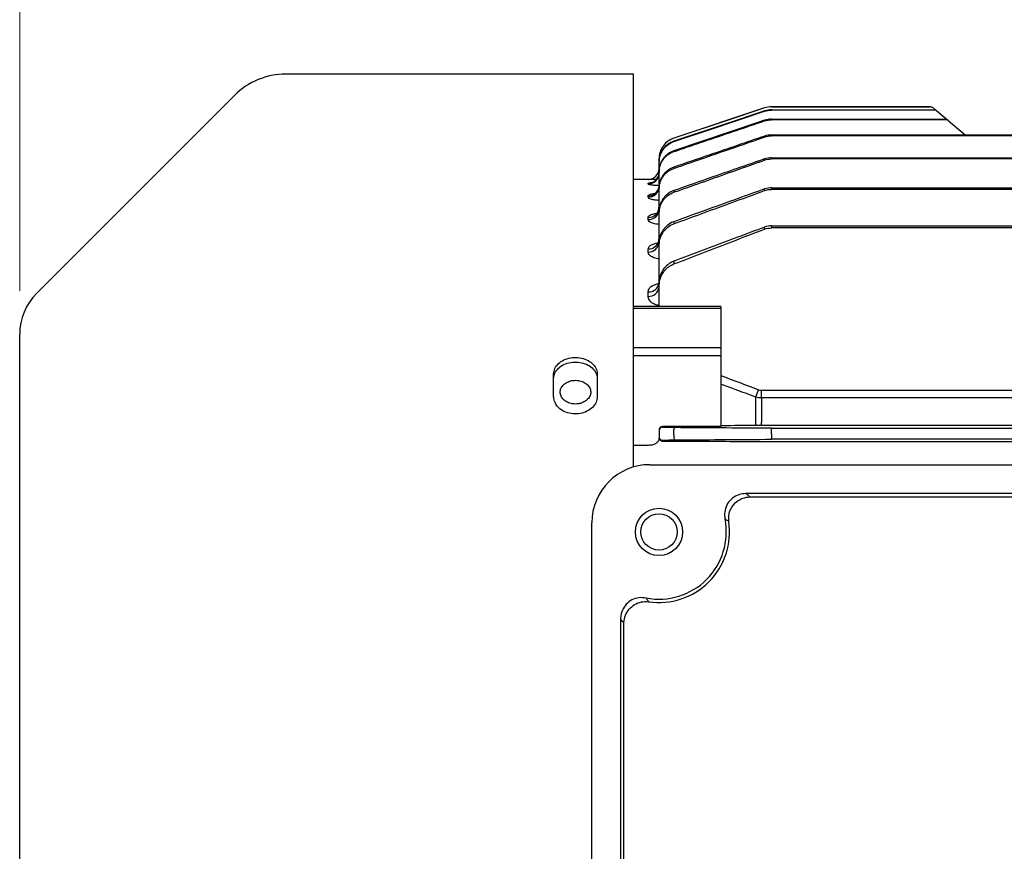
# Model space of a CAD drawing. Units: millimetres. Extents: x 1447 to 3023, y 14 to 2343.
# Drawn here: x 1648 to 1784, y 1117 to 1232 of the extents above; entities that cross this region are included whole.
import ezdxf

# ---------------------------------------------------------------- set-up
doc = ezdxf.new("R2010")
doc.units = ezdxf.units.MM
doc.header["$LTSCALE"] = 20
doc.layers.get('DEFPOINTS').update_dxf_attribs({"linetype": 'CONTINUOUS'})
doc.layers.add('D', color=7, linetype='CONTINUOUS', lineweight=9)
doc.layers.add('OUTLINE', color=3, linetype='CONTINUOUS', lineweight=20)
doc.styles.get("Standard").update_dxf_attribs({"font": 'romans.shx', "width": 0.8, "bigfont": 'whgtxt.shx'})
doc.dimstyles.get("Standard").update_dxf_attribs({"dimtxt": 3.5, "dimasz": 3.5, "dimexe": 1, "dimexo": 1, "dimgap": 1, "dimtad": 1, "dimdec": 3, "dimdsep": 46, "dimtxsty": 'Standard', "dimcen": 0, "dimclrd": 256, "dimclre": 256, "dimclrt": 256, "dimadec": 3, "dimazin": 2, "dimtp": 0.1, "dimtm": 0.1, "dimtfac": 0.71, "dimtdec": 3, "dimtmove": 0, "dimatfit": 3, "dimfxl": 0, "dimlwd": -1, "dimlwe": -1, "dimarcsym": 0})

# ---------------------------------------------------------------- blocks, each defined once
blk = doc.blocks.new('*D123')
at = {"layer": 'D', "transparency": 16777216}
for p, q in [((1648.41, 1194.39), (1648.41, 1446.58)), ((2274.41, 1214.71), (2274.41, 1446.58)), ((1669.41, 1440.58), (2253.41, 1440.58))]:
    blk.add_line(p, q, dxfattribs=at)
for points in [[(1669.41, 1444.08), (1669.41, 1437.08), (1648.41, 1440.58)], [(2253.41, 1444.08), (2253.41, 1437.08), (2274.41, 1440.58)]]:
    blk.add_solid(points, dxfattribs=at)
at = {"layer": 'DEFPOINTS', "color": 0, "transparency": 16777216}
for p in [(2274.41, 1440.58), (2274.41, 1208.71), (1648.41, 1188.39)]:
    blk.add_point(p, dxfattribs=at)
at = {"layer": 'D', "transparency": 16777216, "insert": (1946.66, 1457.08), "char_height": 21, "attachment_point": 5}
blk.add_mtext('APPROX. 626', dxfattribs=at)
blk = doc.blocks.new('A$C499e4cfc')
at = {"layer": 'OUTLINE', "linetype": 'Continuous', "lineweight": 25}
for p, q in [((94.5, 231), (46.64, 231)), ((94.5, 176.93), (94.5, 231)), ((39.57, 228.07), (12.34, 200.84)), ((112.54, 226.35), (100.05, 222.18)), ((112.54, 226.35), (112.54, 226.35)), ((135.36, 226.5), (113.49, 226.5)), ((113.49, 226.5), (135.36, 226.5)), ((113.49, 226.5), (113.49, 226.5)), ((135.36, 226.5), (135.36, 226.5)), ((135.68, 226.38), (136.17, 225.97)), ((112.54, 225.89), (112.54, 225.93)), ((113.49, 226.09), (113.49, 226.05)), ((113.49, 226.09), (135.85, 226.09)), ((135.9, 226.05), (113.49, 226.05)), ((135.9, 226.05), (135.85, 226.09)), ((136.17, 225.97), (136.22, 225.93)), ((136.22, 225.93), (137.7, 224.69)), ((112.54, 224.56), (112.54, 224.65)), ((113.49, 224.8), (113.49, 224.72)), ((113.49, 224.8), (137.38, 224.8)), ((137.47, 224.72), (113.49, 224.72)), ((137.47, 224.72), (137.38, 224.8)), ((137.7, 224.69), (137.8, 224.61)), ((137.8, 224.61), (140.15, 222.63)), ((112.54, 222.33), (112.54, 222.46)), ((113.49, 222.62), (113.49, 222.49)), ((113.49, 222.62), (183.5, 222.62)), ((183.5, 222.49), (113.49, 222.49)), ((100.05, 222.18), (100.05, 222.18)), ((100.05, 221.76), (100.05, 221.71)), ((100.05, 220.44), (100.05, 220.33)), ((98, 219.34), (98, 218.92)), ((98, 219.34), (98, 219.34)), ((98, 218.85), (98, 218.92)), ((98, 217.58), (98, 218.85)), ((112.54, 219.16), (112.54, 219.33)), ((113.49, 219.49), (113.49, 219.32)), ((113.49, 219.49), (183.5, 219.49)), ((183.5, 219.32), (113.49, 219.32)), ((98, 217.45), (98, 217.58)), ((98, 215.52), (98, 217.45)), ((100.05, 218.2), (100.05, 218.03)), ((96.5, 216.5), (94.5, 216.5)), ((96.5, 216.5), (96.5, 216.5)), ((96.5, 215.87), (96.5, 215.96)), ((96.5, 214.06), (96.5, 214.23)), ((98, 215.11), (98, 215.3)), ((98, 212.4), (98, 215.11)), ((100.05, 214.97), (100.05, 214.74)), ((112.54, 214.97), (112.54, 215.2)), ((113.49, 215.36), (113.49, 215.14)), ((113.49, 215.36), (183.5, 215.36)), ((183.5, 215.14), (113.49, 215.14)), ((98, 211.76), (98, 212.03)), ((98, 207.86), (98, 211.76)), ((96.5, 210.98), (96.5, 211.26)), ((100.05, 210.69), (100.05, 210.39)), ((113.49, 210.11), (113.49, 209.83)), ((113.49, 210.11), (183.5, 210.11)), ((112.54, 209.66), (112.54, 209.95)), ((183.5, 209.83), (113.49, 209.83)), ((98, 207.34), (98, 207.69)), ((96.5, 206.51), (96.5, 206.93)), ((98, 202.15), (98, 207.34)), ((100.05, 205.26), (100.05, 204.87)), ((98, 201.71), (98, 202.15)), ((96.5, 200.42), (96.5, 201.03)), ((98, 199.02), (98, 201.71)), ((106.5, 199.02), (94.5, 199.02)), ((106.5, 198.75), (94.5, 198.75)), ((106.5, 199.02), (106.5, 198.75)), ((106.5, 198.75), (106.5, 193.38)), ((10, 35.81), (10, 195.19)), ((94.5, 193.38), (106.5, 193.38)), ((106.5, 193.38), (106.5, 192.24)), ((106.5, 192.24), (94.5, 192.24)), ((106.5, 192.24), (106.5, 184.67)), ((83.5, 186.62), (83.5, 189.73)), ((89.5, 189.73), (89.5, 186.62)), ((112.09, 186.44), (112.09, 187.5)), ((112.09, 187.5), (254.91, 187.5)), ((111.31, 182.64), (111.31, 186.55)), ((112.09, 186.44), (112.09, 183.11)), ((254.91, 186.44), (112.09, 186.44)), ((106.5, 184.67), (106.5, 182.49)), ((112.09, 182.64), (112.09, 183.11)), ((98, 182.01), (98, 181.9)), ((98, 181.9), (98, 181.11)), ((98.5, 182.4), (98.5, 182.49)), ((106.5, 182.49), (98.5, 182.49)), ((100.05, 181.39), (100.05, 182.08)), ((254.91, 182.64), (112.09, 182.64)), ((113.49, 182), (113.49, 182.26)), ((113.49, 182.26), (253.51, 182.26)), ((113.49, 181.48), (113.49, 182)), ((98, 181.11), (98, 180.98)), ((98.5, 180.5), (98.5, 180.61)), ((98.5, 180.5), (100.11, 180.5)), ((112.09, 180.44), (254.91, 180.44)), ((113.49, 181.48), (113.49, 180.74)), ((253.51, 180.74), (113.49, 180.74)), ((96.5, 179.9), (94.5, 179.9)), ((96.75, 177.25), (204.25, 177.25)), ((191, 173.28), (110, 173.28)), ((110.52, 172.83), (190.48, 172.83)), ((88.75, 61.75), (88.75, 169.25)), ((92.72, 156), (92.72, 75)), ((93.17, 75.52), (93.17, 155.48))]:
    blk.add_line(p, q, dxfattribs=at)
at = {"layer": 'OUTLINE', "linetype": 'Continuous', "lineweight": 25, "flags": 128}
for points in [[(112.54, 226.35), (111.59, 226.03), (107.79, 224.76), (100.05, 222.18)], [(112.54, 225.93), (111.59, 225.62), (107.8, 224.35), (100.05, 221.76)], [(100.05, 221.71), (101, 222.03), (104.79, 223.3), (112.54, 225.89)], [(112.54, 224.65), (111.59, 224.33), (107.8, 223.05), (100.05, 220.44)], [(98, 217.45), (97.97, 217.16), (97.9, 216.91)], [(98, 215.7), (97.97, 215.41), (97.95, 215.33)], [(100.05, 182.08), (100.06, 182.14), (100.08, 182.19), (100.1, 182.23), (100.12, 182.27), (100.14, 182.31), (100.16, 182.33), (100.19, 182.34), (100.21, 182.35)], [(100.05, 181.39), (100.04, 181.27), (100.03, 181.14), (100.04, 181.02), (100.06, 180.9), (100.09, 180.8), (100.12, 180.73), (100.17, 180.68), (100.21, 180.66)]]:
    blk.add_lwpolyline(points, dxfattribs=at)
at = {"layer": 'OUTLINE', "linetype": 'Continuous', "lineweight": 25}
for radius in [3.25, 2.5]:
    blk.add_circle((98, 168), radius, dxfattribs=at)
for centre, radius, start, end in [((46.64, 221), 10, 90, 135), ((113.49, 223.5), 3, 90, 108.4349), ((135.36, 226), 0.5, 50, 89.9852), ((135.36, 226), 0.5, 50, 90.0003), ((135.85, 225.59), 0.494, 50.0258, 90.4357), ((135.9, 225.55), 0.494, 50.0284, 90.4787), ((137.39, 224.32), 0.478, 50.1136, 91.794), ((137.49, 224.24), 0.477, 50.1196, 91.881), ((101, 219.34), 3, 108.4349, 180), ((96.5, 218), 1.5, 270, 0), ((96.5, 218), 1.5, 269.9998, 359.9998), ((96.5, 217.37), 1.5, 269.8222, 359.8211), ((96.5, 217.46), 1.5, 269.9186, 338.4162), ((96.52, 215.54), 1.48, 269.307, 359.2898), ((96.51, 215.73), 1.5, 269.6195, 344.3867), ((96.54, 212.73), 1.46, 268.516, 358.4348), ((96.54, 212.44), 1.46, 268.4354, 358.3449), ((96.57, 208.36), 1.43, 267.294, 357.0105), ((96.57, 207.94), 1.43, 267.1761, 356.8658), ((96.61, 202.42), 1.4, 265.6519, 354.8633), ((18, 195.19), 8, 135, 180), ((96.61, 201.81), 1.4, 265.4856, 354.6285), ((-50.39, 248.49), 173.16, 339.0408, 339.403), ((98.5, 181.9), 0.5, 89.9956, 179.9956), ((98.5, 181.11), 0.5, 180.0044, 270.0044), ((96.75, 169.25), 8, 90, 180), ((98, 168), 9.26, 259.0401, 10.9599), ((98, 168), 9.71, 261.469, 8.531)]:
    blk.add_arc(centre, radius, start, end, dxfattribs=at)
for centre, major_axis, ratio, end_param in [((98.5, 182.01), (0.5, 0), 0.965799, 3.141593), ((98.5, 180.98), (0, 0.518), 0.964352, 1.758876)]:
    blk.add_ellipse(centre, major_axis=major_axis, ratio=ratio, start_param=1.570796, end_param=end_param, dxfattribs=at)
for points in [[(113.49, 226.5), (113.16, 226.5), (112.85, 226.45), (112.54, 226.35)], [(113.49, 226.09), (113.16, 226.09), (112.85, 226.04), (112.54, 225.93)], [(112.54, 225.89), (112.85, 226), (113.16, 226.05), (113.49, 226.05)], [(113.49, 224.8), (113.16, 224.8), (112.85, 224.75), (112.54, 224.65)], [(112.54, 224.56), (112.85, 224.67), (113.16, 224.72), (113.49, 224.72)], [(113.49, 222.62), (113.16, 222.62), (112.85, 222.57), (112.54, 222.46)], [(112.54, 222.33), (112.85, 222.44), (113.16, 222.49), (113.49, 222.49)], [(113.49, 219.49), (113.16, 219.49), (112.85, 219.44), (112.54, 219.33)], [(112.54, 219.16), (112.85, 219.27), (113.16, 219.32), (113.49, 219.32)], [(113.49, 215.36), (113.16, 215.36), (112.85, 215.3), (112.54, 215.2)], [(112.54, 214.97), (112.84, 215.08), (113.16, 215.14), (113.49, 215.14)], [(113.49, 210.11), (113.16, 210.11), (112.84, 210.06), (112.54, 209.95)], [(112.54, 209.66), (112.84, 209.78), (113.16, 209.83), (113.49, 209.83)], [(106.5, 189.52), (108.24, 188.87), (109.97, 188.23), (111.7, 187.57)], [(111.7, 187.57), (111.83, 187.53), (111.96, 187.5), (112.09, 187.5)], [(112.09, 186.44), (111.83, 186.44), (111.57, 186.48), (111.31, 186.55)], [(112.7, 182.26), (108.53, 182.29), (104.37, 182.32), (100.21, 182.35)], [(111.7, 182.64), (109.97, 182.63), (108.24, 182.62), (106.5, 182.61)], [(112.09, 182.64), (111.96, 182.64), (111.83, 182.64), (111.7, 182.64)], [(113.49, 182.26), (113.21, 182.26), (112.95, 182.26), (112.7, 182.26)], [(100.11, 180.5), (100.5, 180.5), (100.89, 180.5), (101.27, 180.5)], [(100.21, 180.66), (104.37, 180.69), (108.53, 180.71), (112.7, 180.74)], [(101.27, 180.5), (104.75, 180.48), (108.23, 180.46), (111.7, 180.44)], [(111.7, 180.44), (111.83, 180.44), (111.96, 180.44), (112.09, 180.44)], [(112.7, 180.74), (112.95, 180.74), (113.21, 180.74), (113.49, 180.74)], [(96.82, 179.94), (96.72, 179.92), (96.61, 179.91), (96.5, 179.9)]]:
    blk.add_open_spline(points, degree=3, dxfattribs=at)
for points, knots in [([(100.05, 220.33), (100.37, 220.44), (100.68, 220.55), (101, 220.65), (102.26, 221.08), (103.52, 221.51), (104.79, 221.94), (107.37, 222.81), (109.95, 223.69), (112.54, 224.56)], [0, 0, 0, 0, 0.001, 0.001, 0.001, 0.005, 0.005, 0.005, 0.01318406, 0.01318406, 0.01318406, 0.01318406]), ([(112.54, 222.46), (112.22, 222.35), (111.91, 222.25), (111.59, 222.14), (110.33, 221.71), (109.07, 221.28), (107.81, 220.85), (105.22, 219.96), (102.64, 219.08), (100.05, 218.2)], [0, 0, 0, 0, 0.001, 0.001, 0.001, 0.005, 0.005, 0.005, 0.01319578, 0.01319578, 0.01319578, 0.01319578]), ([(100.05, 218.03), (100.37, 218.14), (100.68, 218.24), (101, 218.35), (102.26, 218.79), (103.52, 219.22), (104.78, 219.66), (107.36, 220.55), (109.95, 221.44), (112.54, 222.33)], [0, 0, 0, 0, 0.001, 0.001, 0.001, 0.005, 0.005, 0.005, 0.01320934, 0.01320934, 0.01320934, 0.01320934]), ([(100.05, 222.18), (99.45, 221.98), (98.93, 221.6), (98.38, 220.84), (98.24, 220.56), (98.05, 219.96), (98, 219.65), (98, 219.34)], [0, 0, 0, 0, 0.5, 0.5, 0.75, 0.75, 1, 1, 1, 1]), ([(100.05, 221.76), (99.45, 221.56), (98.93, 221.18), (98.38, 220.41), (98.24, 220.13), (98.05, 219.54), (98, 219.23), (98, 218.92)], [0, 0, 0, 0, 0.5, 0.5, 0.75, 0.75, 1, 1, 1, 1]), ([(98, 218.85), (98, 219.17), (98.05, 219.48), (98.19, 219.93), (98.25, 220.07), (98.39, 220.35), (98.47, 220.48), (98.93, 221.12), (99.45, 221.51), (100.05, 221.71)], [0, 0, 0, 0, 0.25, 0.25, 0.375, 0.375, 0.5, 0.5, 1, 1, 1, 1]), ([(100.05, 220.44), (99.9, 220.39), (99.76, 220.33), (99.48, 220.19), (99.34, 220.1), (99.09, 219.91), (98.97, 219.81), (98.76, 219.59), (98.65, 219.47), (98.47, 219.21), (98.39, 219.08), (98.25, 218.8), (98.19, 218.65), (98.05, 218.2), (98, 217.9), (98, 217.58)], [0, 0, 0, 0, 0.125, 0.125, 0.25, 0.25, 0.375, 0.375, 0.5, 0.5, 0.625, 0.625, 0.75, 0.75, 1, 1, 1, 1]), ([(98, 217.45), (98, 217.77), (98.05, 218.08), (98.19, 218.53), (98.25, 218.68), (98.39, 218.96), (98.47, 219.09), (98.65, 219.35), (98.75, 219.47), (98.97, 219.7), (99.09, 219.8), (99.34, 219.99), (99.48, 220.07), (99.76, 220.22), (99.9, 220.28), (100.05, 220.33)], [0, 0, 0, 0, 0.25, 0.25, 0.375, 0.375, 0.5, 0.5, 0.625, 0.625, 0.75, 0.75, 0.875, 0.875, 1, 1, 1, 1]), ([(112.54, 219.33), (112.22, 219.22), (111.91, 219.11), (111.59, 219), (110.34, 218.56), (109.08, 218.13), (107.82, 217.69), (105.23, 216.78), (102.64, 215.88), (100.05, 214.97)], [0, 0, 0, 0, 0.001, 0.001, 0.001, 0.005, 0.005, 0.005, 0.01322739, 0.01322739, 0.01322739, 0.01322739]), ([(100.05, 214.74), (100.37, 214.85), (100.68, 214.96), (100.99, 215.07), (102.25, 215.52), (103.51, 215.96), (104.76, 216.41), (107.35, 217.33), (109.95, 218.24), (112.54, 219.16)], [0, 0, 0, 0, 0.001, 0.001, 0.001, 0.005, 0.005, 0.005, 0.01324683, 0.01324683, 0.01324683, 0.01324683]), ([(100.05, 218.2), (99.9, 218.14), (99.75, 218.08), (99.47, 217.93), (99.34, 217.85), (99.09, 217.66), (98.97, 217.55), (98.75, 217.33), (98.65, 217.2), (98.47, 216.95), (98.39, 216.81), (98.25, 216.53), (98.19, 216.38), (98.05, 215.93), (98, 215.62), (98, 215.3)], [0, 0, 0, 0, 0.125, 0.125, 0.25, 0.25, 0.375, 0.375, 0.5, 0.5, 0.625, 0.625, 0.75, 0.75, 1, 1, 1, 1]), ([(98, 215.11), (98, 215.43), (98.05, 215.74), (98.19, 216.2), (98.25, 216.34), (98.39, 216.63), (98.47, 216.76), (98.65, 217.02), (98.75, 217.15), (98.97, 217.38), (99.09, 217.48), (99.34, 217.67), (99.47, 217.76), (99.75, 217.91), (99.9, 217.97), (100.05, 218.03)], [0, 0, 0, 0, 0.25, 0.25, 0.375, 0.375, 0.5, 0.5, 0.625, 0.625, 0.75, 0.75, 0.875, 0.875, 1, 1, 1, 1]), ([(97.62, 216.48), (97.56, 216.48), (97.29, 216.48), (96.92, 216.49), (96.57, 216.5), (96.52, 216.5), (96.5, 216.5)], [0, 0, 0, 0, 0.090036, 0.394667, 0.697799, 1, 1, 1, 1]), ([(96.5, 215.96), (96.51, 215.97), (96.54, 216.01), (96.71, 216.05), (96.93, 216.07), (96.99, 216.08), (97.04, 216.08), (97.08, 216.09), (97.12, 216.09)], [0, 0, 0, 0, 0.319015, 0.797795, 1, 1, 1, 1.1296, 1.1296, 1.1296, 1.1296]), ([(97.99, 215.64), (97.8, 215.65), (97.4, 215.67), (96.92, 215.72), (96.57, 215.8), (96.52, 215.85), (96.5, 215.87)], [0, 0, 0, 0, 0.221103, 0.481351, 0.741085, 1, 1, 1, 1]), ([(96.5, 214.23), (96.51, 214.27), (96.54, 214.35), (96.78, 214.46), (97.1, 214.52), (97.26, 214.55), (97.34, 214.57), (97.41, 214.58), (97.49, 214.6)], [0, 0, 0, 0, 0.264467, 0.636082, 1, 1, 1, 1.171773, 1.171773, 1.171773, 1.171773]), ([(100.05, 214.97), (99.75, 214.87), (99.46, 214.71), (99.08, 214.42), (98.97, 214.31), (98.75, 214.08), (98.64, 213.96), (98.46, 213.69), (98.39, 213.56), (98.25, 213.27), (98.19, 213.12), (98.05, 212.66), (98, 212.35), (98, 212.03)], [0, 0, 0, 0, 0.25, 0.25, 0.375, 0.375, 0.5, 0.5, 0.625, 0.625, 0.75, 0.75, 1, 1, 1, 1]), ([(98, 211.76), (98, 212.09), (98.05, 212.4), (98.19, 212.87), (98.25, 213.02), (98.38, 213.31), (98.46, 213.44), (98.64, 213.71), (98.74, 213.84), (98.96, 214.07), (99.08, 214.18), (99.46, 214.47), (99.74, 214.63), (100.05, 214.74)], [0, 0, 0, 0, 0.25, 0.25, 0.375, 0.375, 0.5, 0.5, 0.625, 0.625, 0.75, 0.75, 1, 1, 1, 1]), ([(112.54, 215.2), (112.22, 215.08), (111.91, 214.97), (111.6, 214.86), (110.34, 214.41), (109.09, 213.95), (107.83, 213.5), (105.24, 212.57), (102.64, 211.63), (100.05, 210.69)], [0, 0, 0, 0, 0.001, 0.001, 0.001, 0.005, 0.005, 0.005, 0.01327331, 0.01327331, 0.01327331, 0.01327331]), ([(100.05, 210.39), (100.36, 210.51), (100.68, 210.62), (100.99, 210.74), (102.24, 211.2), (103.49, 211.66), (104.74, 212.12), (107.34, 213.07), (109.94, 214.02), (112.54, 214.97)], [0, 0, 0, 0, 0.001, 0.001, 0.001, 0.005, 0.005, 0.005, 0.01330015, 0.01330015, 0.01330015, 0.01330015]), ([(98, 213.61), (97.82, 213.62), (97.42, 213.65), (96.93, 213.76), (96.57, 213.9), (96.52, 214), (96.5, 214.06)], [0, 0, 0, 0, 0.207234, 0.470528, 0.735721, 1, 1, 1, 1]), ([(96.5, 211.26), (96.51, 211.32), (96.54, 211.45), (96.81, 211.63), (97.27, 211.78), (97.66, 211.86), (97.88, 211.87), (97.89, 211.87)], [0, 0, 0, 0, 0.211946, 0.477313, 0.733865, 0.987342, 1, 1, 1, 1]), ([(98, 210.3), (97.85, 210.32), (97.46, 210.36), (96.96, 210.51), (96.57, 210.73), (96.52, 210.9), (96.5, 210.98)], [0, 0, 0, 0, 0.1774458, 0.447389, 0.7242488, 1, 1, 1, 1]), ([(100.05, 210.69), (99.74, 210.59), (99.45, 210.42), (99.08, 210.13), (98.96, 210.02), (98.74, 209.78), (98.64, 209.65), (98.46, 209.38), (98.38, 209.24), (98.24, 208.95), (98.19, 208.8), (98.05, 208.33), (98, 208.01), (98, 207.69)], [0, 0, 0, 0, 0.25, 0.25, 0.375, 0.375, 0.5, 0.5, 0.625, 0.625, 0.75, 0.75, 1, 1, 1, 1]), ([(98, 207.34), (98, 207.67), (98.05, 207.99), (98.18, 208.46), (98.24, 208.61), (98.38, 208.91), (98.46, 209.05), (98.72, 209.46), (98.95, 209.71), (99.45, 210.12), (99.74, 210.28), (100.05, 210.39)], [0, 0, 0, 0, 0.25, 0.25, 0.375, 0.375, 0.5, 0.5, 0.75, 0.75, 1, 1, 1, 1]), ([(112.54, 209.95), (112.23, 209.83), (111.91, 209.71), (111.6, 209.59), (110.35, 209.13), (109.1, 208.66), (107.86, 208.19), (105.25, 207.21), (102.65, 206.24), (100.05, 205.26)], [0, 0, 0, 0, 0.001, 0.001, 0.001, 0.005, 0.005, 0.005, 0.01333867, 0.01333867, 0.01333867, 0.01333867]), ([(100.05, 204.87), (100.36, 204.99), (100.67, 205.11), (100.98, 205.23), (102.23, 205.71), (103.47, 206.19), (104.72, 206.67), (107.32, 207.67), (109.93, 208.67), (112.54, 209.66)], [0, 0, 0, 0, 0.001, 0.001, 0.001, 0.005, 0.005, 0.005, 0.01337538, 0.01337538, 0.01337538, 0.01337538]), ([(96.5, 206.93), (96.52, 207.02), (96.55, 207.21), (96.85, 207.47), (97.3, 207.66), (97.67, 207.76), (97.89, 207.78), (97.89, 207.78)], [0, 0, 0, 0, 0.2469298, 0.510232, 0.7561028, 0.9954593, 1, 1, 1, 1]), ([(98, 205.57), (97.88, 205.58), (97.51, 205.63), (97, 205.83), (96.58, 206.15), (96.53, 206.39), (96.5, 206.51)], [0, 0, 0, 0, 0.132183, 0.410805, 0.706138, 1, 1, 1, 1]), ([(100.05, 205.26), (99.89, 205.2), (99.74, 205.13), (99.45, 204.96), (99.32, 204.87), (98.94, 204.56), (98.72, 204.3), (98.45, 203.89), (98.37, 203.74), (98.24, 203.44), (98.18, 203.28), (98.05, 202.81), (98, 202.48), (98, 202.15)], [0, 0, 0, 0, 0.125, 0.125, 0.25, 0.25, 0.5, 0.5, 0.625, 0.625, 0.75, 0.75, 1, 1, 1, 1]), ([(98, 201.71), (98, 202.04), (98.05, 202.38), (98.22, 203.02), (98.36, 203.33), (98.62, 203.75), (98.72, 203.89), (98.94, 204.14), (99.06, 204.26), (99.32, 204.47), (99.45, 204.57), (99.74, 204.74), (99.89, 204.81), (100.05, 204.87)], [0, 0, 0, 0, 0.25, 0.25, 0.5, 0.5, 0.625, 0.625, 0.75, 0.75, 0.875, 0.875, 1, 1, 1, 1]), ([(96.5, 201.03), (96.52, 201.17), (96.57, 201.44), (96.9, 201.78), (97.35, 202.02), (97.73, 202.15), (97.95, 202.17), (97.98, 202.17)], [0, 0, 0, 0, 0.287472, 0.537451, 0.760303, 0.973356, 1, 1, 1, 1]), ([(98, 199.16), (97.9, 199.18), (97.58, 199.22), (97.08, 199.47), (96.6, 199.88), (96.53, 200.24), (96.5, 200.42)], [0, 0, 0, 0, 0.108025, 0.332218, 0.656815, 1, 1, 1, 1]), ([(83.5, 189.73), (83.53, 189.99), (83.6, 190.5), (84.12, 191.18), (84.88, 191.7), (85.83, 191.99), (86.85, 192.03), (87.84, 191.82), (88.67, 191.37), (89.26, 190.73), (89.48, 190.15), (89.5, 189.81), (89.5, 189.73)], [0, 0, 0, 0, 0.107388, 0.214775, 0.322194, 0.429593, 0.536909, 0.644163, 0.751449, 0.858822, 0.966244, 1, 1, 1, 1]), ([(83.5, 189.1), (83.53, 189.36), (83.6, 189.87), (84.12, 190.55), (84.88, 191.07), (85.83, 191.36), (86.85, 191.4), (87.84, 191.19), (88.67, 190.74), (89.26, 190.1), (89.48, 189.52), (89.5, 189.18), (89.5, 189.1)], [0, 0, 0, 0, 0.107388, 0.214775, 0.322195, 0.429595, 0.53691, 0.644162, 0.751446, 0.858819, 0.966242, 1, 1, 1, 1]), ([(86.5, 185.6), (86.74, 185.62), (87.21, 185.65), (87.84, 185.94), (88.31, 186.36), (88.59, 186.88), (88.63, 187.44), (88.42, 187.97), (88.01, 188.42), (87.42, 188.74), (86.73, 188.88), (86.01, 188.85), (85.35, 188.63), (84.81, 188.26), (84.47, 187.78), (84.36, 187.23), (84.49, 186.67), (84.84, 186.18), (85.38, 185.82), (85.97, 185.62), (86.35, 185.61), (86.5, 185.6)], [0, 0, 0, 0, 0.053683, 0.107365, 0.161053, 0.214745, 0.26843, 0.322109, 0.375792, 0.429482, 0.483173, 0.536855, 0.590534, 0.64422, 0.697911, 0.751599, 0.80528, 0.85896, 0.912648, 0.96634, 1, 1, 1, 1]), ([(111.31, 186.55), (110.38, 186.9), (109.44, 187.25), (108.5, 187.6), (107.84, 187.85), (107.17, 188.09), (106.5, 188.34)], [0, 0, 0, 0, 0.003000002, 0.003000002, 0.003000002, 0.005135889, 0.005135889, 0.005135889, 0.005135889]), ([(89.5, 186.62), (89.47, 186.35), (89.4, 185.82), (88.88, 185.11), (88.12, 184.56), (87.17, 184.25), (86.15, 184.2), (85.16, 184.43), (84.33, 184.91), (83.74, 185.58), (83.52, 186.19), (83.5, 186.54), (83.5, 186.62)], [0, 0, 0, 0, 0.107388, 0.214775, 0.322194, 0.429593, 0.536909, 0.644163, 0.751449, 0.858822, 0.966244, 1, 1, 1, 1]), ([(100.21, 182.35), (99.94, 182.35), (99.7, 182.35), (99.27, 182.36), (99.08, 182.36), (98.79, 182.37), (98.68, 182.38), (98.54, 182.39), (98.5, 182.39), (98.5, 182.4)], [0, 0, 0, 0, 0.25, 0.25, 0.5, 0.5, 0.75, 0.75, 1, 1, 1, 1]), ([(96.82, 179.94), (97, 179.97), (97.17, 180.02), (97.48, 180.15), (97.62, 180.22), (97.83, 180.4), (97.91, 180.49), (98.01, 180.69), (98.03, 180.79), (98.01, 180.89)], [0, 0, 0, 0, 0.25, 0.25, 0.5, 0.5, 0.75, 0.75, 1, 1, 1, 1]), ([(98.01, 180.89), (98.02, 180.82), (98.05, 180.75), (98.14, 180.64), (98.18, 180.61), (98.26, 180.56), (98.3, 180.54), (98.38, 180.51), (98.44, 180.5), (98.5, 180.5)], [0, 0, 0, 0, 0.5, 0.5, 0.75, 0.75, 0.875, 0.875, 1, 1, 1, 1]), ([(98.5, 180.61), (98.5, 180.62), (98.54, 180.62), (98.69, 180.63), (98.8, 180.64), (99.09, 180.64), (99.27, 180.65), (99.7, 180.65), (99.94, 180.66), (100.21, 180.66)], [0, 0, 0, 0, 0.25, 0.25, 0.5, 0.5, 0.75, 0.75, 1, 1, 1, 1]), ([(110, 173.28), (109.65, 173.25), (108.97, 173.19), (108.07, 172.69), (107.4, 171.93), (107.04, 171), (107.01, 170.25), (107.08, 169.84), (107.1, 169.76)], [0, 0, 0, 0, 0.195162, 0.388952, 0.577615, 0.763919, 0.953294, 1, 1, 1, 1]), ([(107.6, 169.44), (107.59, 169.8), (107.58, 170.49), (108, 171.44), (108.65, 172.19), (109.53, 172.71), (110.19, 172.79), (110.52, 172.83)], [0, 0, 0, 0, 0.214889, 0.407584, 0.603379, 0.802663, 1, 1, 1, 1]), ([(110, 173.28), (110.03, 173.25), (110.21, 173.1), (110.38, 172.95), (110.52, 172.83)], [0, 0, 0, 0, 0.188322, 1, 1, 1, 1]), ([(107.6, 169.44), (107.47, 169.53), (107.3, 169.64), (107.13, 169.74), (107.1, 169.76)], [0, 0, 0, 0, 0.8117542, 1, 1, 1, 1]), ([(96.24, 158.9), (95.9, 158.94), (95.22, 159.02), (94.24, 158.69), (93.44, 158.08), (92.9, 157.23), (92.73, 156.5), (92.72, 156.09), (92.72, 156)], [0, 0, 0, 0, 0.195182, 0.388961, 0.577564, 0.763872, 0.953295, 1, 1, 1, 1]), ([(96.24, 158.9), (96.26, 158.87), (96.36, 158.7), (96.47, 158.53), (96.56, 158.4)], [0, 0, 0, 0, 0.188246, 1, 1, 1, 1]), ([(93.17, 155.48), (93.21, 155.84), (93.3, 156.52), (93.85, 157.4), (94.62, 158.04), (95.56, 158.43), (96.23, 158.41), (96.56, 158.4)], [0, 0, 0, 0, 0.214902, 0.407592, 0.603376, 0.802664, 1, 1, 1, 1]), ([(93.17, 155.48), (93.05, 155.62), (92.9, 155.79), (92.75, 155.97), (92.72, 156)], [0, 0, 0, 0, 0.811678, 1, 1, 1, 1])]:
    blk.add_open_spline(points, degree=3, knots=knots, dxfattribs=at)

msp = doc.modelspace()

# ---------------------------------------------------------------- block references
at = {"layer": 'D'}
msp.add_blockref('A$C499e4cfc', (1638.4088, 993.2032), dxfattribs=at)

# ---------------------------------------------------------------- dimensions: what is measured, and where the dimension line sits
dim = msp.add_linear_dim(base=(2274.4095, 1440.5768), p1=(1648.4088, 1188.3895), p2=(2274.4095, 1208.7132), text='APPROX. <>', dimstyle='Standard', override={"dimscale": 6, "dimdec": 0, "dimtmove": 0}, dxfattribs=at)
dim.commit()
dim.dimension.update_dxf_attribs({"geometry": '*D123', "text_midpoint": (1946.66, 1440.5768), "dimtype": 160})

doc.saveas('drawing.dxf')
